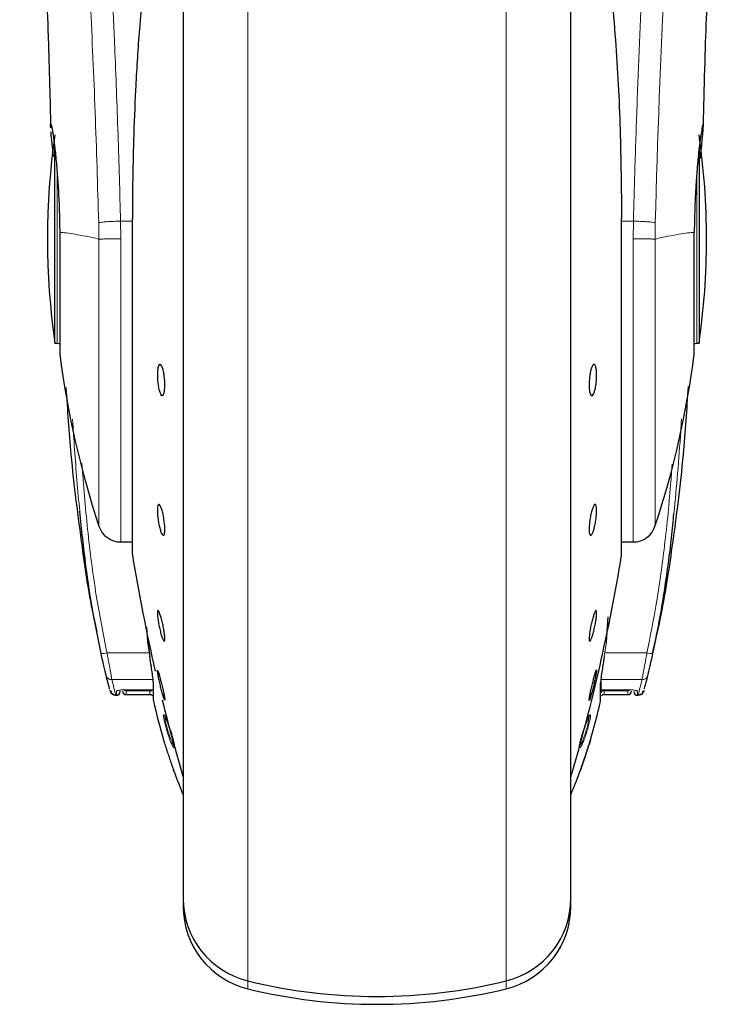
# Model space of a CAD drawing. Units: millimetres. Extents: x 0 to 210, y 0 to 297.
# Drawn here: x 74 to 77, y 206 to 210 of the extents above; entities that cross this region are included whole.
import ezdxf

# ---------------------------------------------------------------- set-up
doc = ezdxf.new("R2010")
doc.units = ezdxf.units.MM

msp = doc.modelspace()

# ---------------------------------------------------------------- linework, layer by layer
at = {"color": 7, "linetype": 'Continuous', "lineweight": 25}
for p, q in [((74.36574, 211.28783), (74.36574, 206.27057)), ((75.96574, 208.97057), (75.96574, 211.28783)), ((73.83672, 208.54057), (73.83672, 209.34879)), ((76.49477, 209.34651), (76.49477, 208.54057)), ((74.15605, 209.05474), (74.15605, 207.67057)), ((76.17511, 209.055), (76.17543, 209.05474)), ((76.17543, 207.67057), (76.17543, 209.05474)), ((75.96574, 206.27057), (75.96574, 208.97057)), ((73.83672, 208.54057), (73.84574, 208.54057)), ((76.48574, 208.54057), (76.49477, 208.54057)), ((74.10857, 207.72057), (74.15605, 207.72057)), ((76.17543, 207.72057), (76.23043, 207.72057)), ((76.11282, 207.30888), (76.11993, 207.41161)), ((74.21453, 207.36865), (74.21867, 207.30888)), ((74.22, 207.31003), (74.22872, 207.24853)), ((74.10574, 207.10307), (74.10574, 207.10711)), ((74.13074, 207.11092), (74.24074, 207.11092)), ((74.24275, 207.13888), (74.24275, 207.08924)), ((76.08874, 207.08867), (76.08874, 207.13888)), ((76.09074, 207.11092), (76.20074, 207.11092)), ((74.0883, 207.08807), (74.09074, 207.08807)), ((74.13058, 207.09076), (74.22821, 207.09076)), ((74.24275, 207.08924), (74.24275, 207.0862)), ((74.24275, 207.0862), (74.24275, 207.06972)), ((74.29021, 207.06839), (74.28983, 207.06797)), ((76.08874, 207.06972), (76.08874, 207.08867)), ((76.10328, 207.09076), (76.20091, 207.09076)), ((76.24074, 207.08807), (76.24319, 207.08807)), ((74.28576, 206.90114), (74.28529, 206.90265)), ((74.36574, 206.23213), (74.36574, 206.21713)), ((75.96574, 206.21713), (75.96574, 206.23213))]:
    msp.add_line(p, q, dxfattribs=at)
at = {"color": 8, "linetype": 'Continuous', "lineweight": 18}
for p, q in [((74.63285, 210.88155), (74.63285, 205.90959)), ((75.69864, 205.90959), (75.69864, 210.88286)), ((73.84574, 208.54057), (73.84574, 209.25253)), ((76.48574, 209.24912), (76.48574, 208.54057)), ((74.01724, 209.03843), (74.01847, 208.97057)), ((74.10857, 208.97195), (74.10744, 209.04458)), ((74.15605, 209.04458), (74.10744, 209.04458)), ((74.15638, 209.055), (74.15605, 209.05474)), ((74.15638, 209.055), (74.15638, 207.66653)), ((76.17511, 207.66653), (76.17511, 209.055)), ((76.22405, 209.04458), (76.17543, 209.04458)), ((76.22405, 209.04458), (76.2229, 208.97132)), ((76.31302, 208.97057), (76.31425, 209.03843)), ((74.01844, 208.97057), (74.01844, 207.78555)), ((74.10857, 208.97195), (74.10857, 207.72057)), ((74.22811, 207.24779), (74.21867, 207.30888)), ((76.11282, 207.30888), (76.10338, 207.24779)), ((74.22664, 207.2632), (74.05158, 207.2632)), ((76.27991, 207.2632), (76.10576, 207.2632)), ((74.07208, 207.15254), (74.24074, 207.15254)), ((76.25941, 207.15254), (76.09074, 207.15254)), ((76.09074, 207.15254), (76.09074, 207.1111)), ((74.13074, 207.1111), (74.24074, 207.1111)), ((74.13074, 207.11092), (74.13074, 207.1111)), ((74.13074, 207.1066), (74.22821, 207.10706)), ((74.13074, 207.1066), (74.13074, 207.09076)), ((74.22821, 207.09076), (74.22821, 207.10706)), ((74.24333, 207.06434), (74.24333, 207.1337)), ((76.08816, 207.1337), (76.08816, 207.06434)), ((76.09074, 207.1111), (76.20074, 207.1111)), ((76.10328, 207.10706), (76.20074, 207.1066)), ((76.10328, 207.10706), (76.10328, 207.09076)), ((76.20074, 207.11092), (76.20074, 207.1111)), ((76.20074, 207.09076), (76.20074, 207.1066)), ((74.09074, 207.08807), (74.09074, 207.10517)), ((76.24074, 207.10517), (76.24074, 207.08807)), ((74.63285, 205.90959), (74.63285, 205.87709)), ((75.69864, 205.87709), (75.69864, 205.90959))]:
    msp.add_line(p, q, dxfattribs=at)
at = {"color": 7, "linetype": 'Continuous', "lineweight": 25, "flags": 128}
for points in [[(73.84574, 208.54057), (73.85257, 208.5399), (73.85663, 208.53884)], [(76.47493, 208.53886), (76.47892, 208.5399), (76.48574, 208.54057)], [(74.25999, 207.19214), (74.26018, 207.19236), (74.26269, 207.18631), (74.26657, 207.17388), (74.27136, 207.1565), (74.27654, 207.13612), (74.28152, 207.11504), (74.28574, 207.09564), (74.28872, 207.08009), (74.29012, 207.07015), (74.29021, 207.06839), (74.29021, 207.06839)]]:
    msp.add_lwpolyline(points, dxfattribs=at)
at = {"color": 8, "linetype": 'Continuous', "lineweight": 18, "flags": 128}
for points in [[(74.24275, 207.13888), (74.2428, 207.13733), (74.24333, 207.1337)], [(76.08874, 207.13888), (76.08869, 207.13733), (76.08816, 207.1337)]]:
    msp.add_lwpolyline(points, dxfattribs=at)
at = {"color": 8, "linetype": 'Continuous', "lineweight": 18}
for centre, radius, start, end in [((114.40966, 208.08542), 38.10733, 172.36342, 178.566974), ((74.02873, 207.33976), 0.07989, 268.86442, 286.61489), ((76.30275, 207.33976), 0.07989, 253.38511, 271.13559), ((74.07131, 207.17681), 0.02428, 194.48645, 271.82735), ((76.26018, 207.17681), 0.02428, 268.17265, 345.51355), ((74.13073, 207.12165), 0.01505, 218.82167, 270.06415), ((74.22821, 207.09197), 0.01509, 55.82922, 90.02195), ((76.24073, 207.12025), 0.01508, 230.85865, 270.03719)]:
    msp.add_arc(centre, radius, start, end, dxfattribs=at)
at = {"color": 7, "linetype": 'Continuous', "lineweight": 25}
for centre, radius, start, end in [((76.80574, 208.97057), 3, 171.75922, 188.24078), ((73.52574, 208.97057), 3, 0, 8.24078), ((73.52574, 208.97057), 3, 351.75922, 0), ((77.57628, 208.97057), 3.75, 187.27775, 198.4215), ((72.75521, 208.97057), 3.75, 341.63457, 352.72251), ((74.10857, 207.81557), 0.095, 198.42071, 269.99996), ((76.22292, 207.81557), 0.095, 269.60274, 343.86074), ((74.18105, 207.67057), 0.025, 180, 189.29848), ((81.55783, 208.87837), 7.5, 189.29848, 193.023306), ((68.77366, 208.87837), 7.5, 343.525319, 350.70152), ((76.15043, 207.67057), 0.025, 350.70152, 0), ((74.09074, 207.10307), 0.015, 270, 0), ((74.13074, 207.10576), 0.015, 180, 270.01874), ((74.22821, 207.07576), 0.015, 44.01807, 90.00003), ((74.26775, 207.06972), 0.025, 180, 192.41192), ((81.55783, 208.87837), 7.5, 193.961907, 196.449354), ((76.06374, 207.06972), 0.025, 347.58808, 0), ((76.10328, 207.07576), 0.015, 89.99997, 135.38464), ((76.20074, 207.10576), 0.015, 270.01874, 0), ((76.24074, 207.10307), 0.015, 180, 270), ((76.44074, 207.54795), 2.25, 192.41192, 196.61051), ((73.89074, 207.54795), 2.25, 343.38878, 347.58808), ((76.44074, 207.54795), 2.25, 200.25568, 202.74685), ((73.89074, 207.54795), 2.25, 337.25315, 339.74702), ((74.71574, 206.24963), 0.35, 180, 256.29977), ((74.71574, 206.21713), 0.35, 180, 256.29977), ((75.61574, 206.24963), 0.35, 283.70023, 0), ((75.61574, 206.21713), 0.35, 283.70023, 0), ((75.16574, 208.09557), 2.25, 256.29977, 283.70023), ((75.16574, 208.06307), 2.25, 256.29977, 283.70023)]:
    msp.add_arc(centre, radius, start, end, dxfattribs=at)
at = {"color": 8, "linetype": 'Continuous', "lineweight": 18}
for points, knots in [([(73.78614, 213.23854), (73.78914, 213.21566), (73.79519, 213.16946), (73.80555, 213.08855), (73.81711, 212.99679), (73.83003, 212.89165), (73.84293, 212.78351), (73.85565, 212.67427), (73.86805, 212.56525), (73.8803, 212.45449), (73.89256, 212.34072), (73.90501, 212.22205), (73.92148, 212.05988), (73.9408, 211.85982), (73.96215, 211.62651), (73.98144, 211.3992), (73.99896, 211.17894), (74.01448, 210.97), (74.0298, 210.74901), (74.0448, 210.51335), (74.05934, 210.26049), (74.07217, 210.01132), (74.08243, 209.7858), (74.09058, 209.58343), (74.09704, 209.40297), (74.10274, 209.22352), (74.10588, 209.10401), (74.10744, 209.04458)], [0, 0, 0, 0, 0.0364666, 0.0736016, 0.1118827, 0.1521462, 0.1941942, 0.2256857, 0.2594101, 0.2953675, 0.3229388, 0.3547806, 0.3908925, 0.4480077, 0.5009436, 0.552083, 0.5978798, 0.6407229, 0.6806123, 0.7303583, 0.7785139, 0.8250802, 0.8700581, 0.9030711, 0.9357321, 0.9680415, 1, 1, 1, 1]), ([(76.22405, 209.04458), (76.22518, 209.08821), (76.22745, 209.17583), (76.23139, 209.3074), (76.23575, 209.43963), (76.24056, 209.57237), (76.2458, 209.70552), (76.2533, 209.88143), (76.26379, 210.10198), (76.2781, 210.36756), (76.29439, 210.63782), (76.31101, 210.88636), (76.32781, 211.11682), (76.34466, 211.33292), (76.36294, 211.55226), (76.38487, 211.79834), (76.40675, 212.02802), (76.42838, 212.24091), (76.44593, 212.40668), (76.46287, 212.56038), (76.47868, 212.69922), (76.49957, 212.87677), (76.52313, 213.06841), (76.53815, 213.18344), (76.54538, 213.23877)], [0, 0, 0, 0, 0.0234571, 0.0471077, 0.070952, 0.0949904, 0.1192229, 0.1436499, 0.1916159, 0.2415874, 0.2935655, 0.3475514, 0.3889285, 0.4341908, 0.4833381, 0.5318075, 0.6013897, 0.6485773, 0.6955309, 0.7367429, 0.7822345, 0.8247327, 0.915715, 1, 1, 1, 1]), ([(73.69124, 213.14871), (73.6984, 213.0957), (73.71273, 212.98967), (73.73976, 212.7781), (73.76968, 212.53059), (73.80195, 212.24571), (73.8354, 211.92723), (73.86896, 211.57795), (73.90153, 211.20124), (73.93212, 210.80065), (73.95983, 210.38003), (73.98374, 209.94331), (74.00365, 209.49499), (74.01271, 209.19062), (74.01724, 209.03843)], [0, 0, 0, 0, 0.0833085, 0.1666371, 0.2499735, 0.3333146, 0.4166536, 0.4999881, 0.5833195, 0.6666497, 0.74998, 0.833314, 0.9166531, 1, 1, 1, 1]), ([(74.01724, 209.03843), (74.02091, 209.03903), (74.02853, 209.04028), (74.0499, 209.04208), (74.07705, 209.04364), (74.09739, 209.04427), (74.10744, 209.04458)], [0, 0, 0, 0, 0.2346669, 0.4873839, 0.7468827, 1, 1, 1, 1]), ([(76.31425, 209.03843), (76.3104, 209.03905), (76.30252, 209.04034), (76.28056, 209.04215), (76.25355, 209.04368), (76.23372, 209.04429), (76.22405, 209.04458)], [0, 0, 0, 0, 0.2437718, 0.5, 0.7562282, 1, 1, 1, 1]), ([(74.01844, 208.97057), (74.00002, 208.97454), (73.9632, 208.98247), (73.91892, 208.99059), (73.88208, 208.99659), (73.86501, 208.99762), (73.85648, 208.99814)], [0, 0, 0, 0, 0.2502326, 0.5002802, 0.7502153, 1, 1, 1, 1]), ([(76.475, 208.99814), (76.46648, 208.99762), (76.44942, 208.99658), (76.41259, 208.99058), (76.36832, 208.98247), (76.33148, 208.97454), (76.31306, 208.97057)], [0, 0, 0, 0, 0.2496838, 0.499542, 0.7496031, 1, 1, 1, 1]), ([(74.10857, 208.97195), (74.09753, 208.97174), (74.0762, 208.97133), (74.04909, 208.9709), (74.02903, 208.97063), (74.02187, 208.97059), (74.01844, 208.97057)], [0, 0, 0, 0, 0.2786743, 0.5382529, 0.778704, 1, 1, 1, 1]), ([(76.31306, 208.97057), (76.30937, 208.97061), (76.30152, 208.97069), (76.28164, 208.97086), (76.25523, 208.97108), (76.23537, 208.97123), (76.2229, 208.97132)], [0, 0, 0, 0, 0.235037, 0.5002163, 0.6860665, 1, 1, 1, 1]), ([(76.22291, 207.72462), (76.22291, 207.72338), (76.22291, 207.71682), (76.22291, 207.7499), (76.22291, 207.82472), (76.22291, 207.94493), (76.22291, 208.1014), (76.22291, 208.28971), (76.2229, 208.50269), (76.2229, 208.73269), (76.2229, 208.89178), (76.2229, 208.97132)], [0, 0, 0, 0, 0.0280887, 0.14957761, 0.27106652, 0.39255544, 0.51404435, 0.63553326, 0.75702217, 0.87851109, 1, 1, 1, 1]), ([(76.31305, 207.78938), (76.31305, 207.78822), (76.31305, 207.78198), (76.31305, 207.81327), (76.31305, 207.88412), (76.31305, 207.99797), (76.31305, 208.1462), (76.31305, 208.32463), (76.31305, 208.52644), (76.31306, 208.7444), (76.31306, 208.89518), (76.31306, 208.97057)], [0, 0, 0, 0, 0.0280088, 0.149508, 0.2710072, 0.3925062, 0.5140052, 0.635504, 0.7570028, 0.8785014, 1, 1, 1, 1]), ([(73.93896, 207.84803), (73.93122, 207.93278), (73.91971, 208.05898), (73.91209, 208.18548), (73.90958, 208.22703)], [0, 0, 0, 0, 0.67148979, 1, 1, 1, 1]), ([(76.39102, 207.83759), (76.3964, 207.8929), (76.40739, 208.00599), (76.41669, 208.13655), (76.4212, 208.21171), (76.42223, 208.22894)], [0, 0, 0, 0, 0.4246399, 0.868141, 1, 1, 1, 1]), ([(74.05158, 207.2632), (74.03605, 207.34194), (74.00271, 207.51101), (73.9696, 207.77263), (73.95481, 207.95528), (73.94744, 208.0462)], [0, 0, 0, 0, 0.3045154, 0.6538127, 1, 1, 1, 1]), ([(76.38379, 208.04139), (76.38181, 208.01316), (76.37355, 207.8953), (76.35308, 207.70274), (76.32168, 207.47116), (76.29336, 207.33019), (76.27991, 207.2632)], [0, 0, 0, 0, 0.1080532, 0.4511514, 0.7391791, 1, 1, 1, 1]), ([(74.07208, 207.15254), (74.07125, 207.15671), (74.06951, 207.16548), (74.06453, 207.19153), (74.05961, 207.21815), (74.05522, 207.24239), (74.05298, 207.25516), (74.05158, 207.2632)], [0, 0, 0, 0, 0.23563, 0.4948945, 0.7464551, 0.8402289, 1, 1, 1, 1]), ([(76.27991, 207.2632), (76.2785, 207.25516), (76.27627, 207.24239), (76.27188, 207.21815), (76.26695, 207.19153), (76.26198, 207.16548), (76.26024, 207.15671), (76.25941, 207.15254)], [0, 0, 0, 0, 0.1597811, 0.2535449, 0.5051055, 0.7643759, 1, 1, 1, 1]), ([(74.0883, 207.08807), (74.08757, 207.09079), (74.08613, 207.09623), (74.07677, 207.13373), (74.07208, 207.15254)], [0, 0, 0, 0, 0.4984165, 1, 1, 1, 1]), ([(76.25941, 207.15254), (76.25471, 207.13373), (76.24536, 207.09623), (76.24391, 207.09079), (76.24319, 207.08807)], [0, 0, 0, 0, 0.5015835, 1, 1, 1, 1]), ([(74.09074, 207.10517), (74.09135, 207.10591), (74.09257, 207.10738), (74.10188, 207.10938), (74.11511, 207.11082), (74.12555, 207.11101), (74.13074, 207.1111)], [0, 0, 0, 0, 0.2531102, 0.5048985, 0.7538273, 1, 1, 1, 1]), ([(76.20074, 207.1111), (76.20595, 207.11101), (76.21641, 207.11082), (76.22964, 207.10937), (76.23893, 207.10738), (76.24014, 207.1059), (76.24074, 207.10517)], [0, 0, 0, 0, 0.2466604, 0.4959038, 0.7476984, 1, 1, 1, 1]), ([(76.20074, 207.1066), (76.20273, 207.1068), (76.2066, 207.10719), (76.20961, 207.1096), (76.21108, 207.11078)], [0, 0, 0, 0, 0.51432234, 1, 1, 1, 1]), ([(74.29103, 206.96892), (74.2895, 206.97543), (74.28671, 206.9873), (74.28458, 207.00076), (74.28437, 207.00801), (74.2858, 207.00787), (74.28635, 207.00781)], [0, 0, 0, 0, 0.2738585, 0.4997013, 0.8057461, 1, 1, 1, 1]), ([(74.29628, 206.96585), (74.2954, 206.96954), (74.29363, 206.97691), (74.29188, 206.98597), (74.29087, 206.99298), (74.29059, 206.99786), (74.29108, 206.999), (74.29133, 206.99957)], [0, 0, 0, 0, 0.2024185, 0.4035129, 0.6028571, 0.8001511, 1, 1, 1, 1]), ([(76.04035, 206.99827), (76.04053, 206.9976), (76.04096, 206.99594), (76.04001, 206.98812), (76.03755, 206.97511), (76.03285, 206.95636), (76.02747, 206.9379), (76.02236, 206.92265), (76.01823, 206.91114), (76.01416, 206.9009), (76.01184, 206.89586), (76.01088, 206.89377)], [0, 0, 0, 0, 0.0822352, 0.2061295, 0.3298903, 0.4860531, 0.6556858, 0.7254487, 0.8274251, 0.9282271, 1, 1, 1, 1]), ([(76.04396, 207.00671), (76.04486, 207.00747), (76.04674, 207.00907), (76.04715, 207.00305), (76.04529, 206.98977), (76.04079, 206.9695), (76.03426, 206.9456), (76.02679, 206.92205), (76.01905, 206.9007), (76.01453, 206.89051), (76.0123, 206.88548)], [0, 0, 0, 0, 0.1103835, 0.2303007, 0.3598289, 0.4990783, 0.6291592, 0.7560692, 0.8796784, 1, 1, 1, 1]), ([(76.04396, 207.00671), (76.04337, 207.0051), (76.04219, 207.00187), (76.03955, 206.99969), (76.03823, 206.9986)], [0, 0, 0, 0, 0.5000628, 1, 1, 1, 1]), ([(74.32987, 206.87619), (74.32971, 206.87403), (74.32938, 206.8696), (74.32565, 206.87328), (74.32088, 206.8817), (74.31571, 206.89297), (74.30956, 206.90848), (74.303, 206.92726), (74.29637, 206.94852), (74.29284, 206.962), (74.29103, 206.96892)], [0, 0, 0, 0, 0.14534345, 0.29836977, 0.39540536, 0.5058915, 0.61869493, 0.73869119, 0.86581625, 1, 1, 1, 1]), ([(74.29628, 206.96585), (74.29504, 206.96617), (74.29255, 206.96683), (74.29154, 206.96822), (74.29103, 206.96892)], [0, 0, 0, 0, 0.4998763, 1, 1, 1, 1]), ([(74.32845, 206.88227), (74.32791, 206.88233), (74.32663, 206.88249), (74.32262, 206.88932), (74.31846, 206.89836), (74.31461, 206.90771), (74.31067, 206.91814), (74.30549, 206.93329), (74.30026, 206.95059), (74.29757, 206.96089), (74.29628, 206.96585)], [0, 0, 0, 0, 0.1149446, 0.2680268, 0.4198414, 0.4740268, 0.5712031, 0.7219098, 0.8663284, 1, 1, 1, 1]), ([(74.32987, 206.87619), (74.32941, 206.87779), (74.32849, 206.88099), (74.32938, 206.88421), (74.32983, 206.88582)], [0, 0, 0, 0, 0.5000006, 1, 1, 1, 1]), ([(76.01088, 206.89377), (76.00949, 206.89097), (76.00695, 206.88584), (76.00413, 206.88212), (76.00247, 206.88099), (76.00216, 206.88238), (76.00207, 206.88279)], [0, 0, 0, 0, 0.3139145, 0.5738406, 0.8749016, 1, 1, 1, 1]), ([(76.0123, 206.88548), (76.01075, 206.88236), (76.00766, 206.87612), (76.00442, 206.8719), (76.00249, 206.87067), (76.00219, 206.87228), (76.0021, 206.87274)], [0, 0, 0, 0, 0.2991663, 0.5997933, 0.8843831, 1, 1, 1, 1]), ([(76.01088, 206.89377), (76.01154, 206.89237), (76.01286, 206.88956), (76.01248, 206.88684), (76.0123, 206.88548)], [0, 0, 0, 0, 0.4998441, 1, 1, 1, 1])]:
    msp.add_open_spline(points, degree=3, knots=knots, dxfattribs=at)
at = {"color": 7, "linetype": 'Continuous', "lineweight": 25}
for points, knots in [([(74.36574, 211.28783), (74.36574, 211.27477), (74.36574, 211.2153), (74.36574, 211.08517), (74.36574, 210.89826), (74.36574, 210.68917), (74.36574, 210.46371), (74.36574, 210.22435), (74.36574, 209.95054), (74.36574, 209.64255), (74.36574, 209.30581), (74.36574, 208.97056), (74.36574, 208.63532), (74.36574, 208.29858), (74.36574, 207.99059), (74.36574, 207.71678), (74.36574, 207.47744), (74.36574, 207.25189), (74.36574, 207.04318), (74.36574, 206.85482), (74.36574, 206.69028), (74.36574, 206.55044), (74.36574, 206.42567), (74.36574, 206.32678), (74.36574, 206.26146), (74.36574, 206.25353), (74.36574, 206.24963)], [0, 0, 0, 0, 0.0112087, 0.0510294, 0.0908463, 0.1306671, 0.170484, 0.2094751, 0.2484625, 0.298337, 0.3468477, 0.3938976, 0.4409508, 0.4894615, 0.5393327, 0.5783238, 0.6173111, 0.6571319, 0.6969488, 0.7367695, 0.7765865, 0.8155775, 0.8545649, 0.9044394, 0.9529493, 1, 1, 1, 1]), ([(75.96574, 206.24963), (75.96574, 206.25353), (75.96574, 206.26146), (75.96574, 206.32678), (75.96574, 206.42567), (75.96574, 206.55044), (75.96574, 206.69028), (75.96574, 206.85482), (75.96574, 207.04318), (75.96574, 207.25189), (75.96574, 207.47744), (75.96574, 207.71678), (75.96574, 207.99059), (75.96574, 208.29858), (75.96574, 208.63532), (75.96574, 208.97056), (75.96574, 209.30581), (75.96574, 209.64255), (75.96574, 209.95054), (75.96574, 210.22435), (75.96574, 210.46371), (75.96574, 210.68917), (75.96574, 210.89826), (75.96574, 211.08517), (75.96574, 211.2153), (75.96574, 211.27477), (75.96574, 211.28783)], [0, 0, 0, 0, 0.0470507, 0.0955606, 0.1454351, 0.1844225, 0.2234135, 0.2632305, 0.3030512, 0.3428681, 0.3826889, 0.4216762, 0.4606673, 0.5105385, 0.5590492, 0.6061024, 0.6531523, 0.701663, 0.7515375, 0.7905249, 0.829516, 0.8693329, 0.9091537, 0.9489706, 0.9887913, 1, 1, 1, 1]), ([(73.77025, 210.6277), (73.77018, 210.62846), (73.76992, 210.63114), (73.77139, 210.60978), (73.77331, 210.57937), (73.77636, 210.52957), (73.78041, 210.45922), (73.78567, 210.36121), (73.79216, 210.22914), (73.79961, 210.05947), (73.80754, 209.84781), (73.81436, 209.6344), (73.81749, 209.48765), (73.81872, 209.42987)], [0, 0, 0, 0, 0.0210027, 0.0737663, 0.1238819, 0.1724635, 0.2346752, 0.3180061, 0.4236408, 0.5524987, 0.7056539, 0.8841156, 1, 1, 1, 1]), ([(76.51279, 209.4331), (76.5134, 209.46355), (76.51564, 209.57388), (76.52082, 209.74776), (76.52811, 209.96133), (76.53576, 210.14851), (76.54305, 210.30474), (76.54986, 210.43711), (76.55498, 210.52732), (76.5588, 210.58919), (76.56023, 210.6115), (76.561, 210.62307), (76.56097, 210.62291), (76.56096, 210.62288)], [0, 0, 0, 0, 0.0621754, 0.2253004, 0.3675264, 0.5254353, 0.6486623, 0.7404543, 0.8609831, 0.9170328, 0.9686032, 0.9931261, 1, 1, 1, 1]), ([(76.11574, 210.16884), (76.12797, 210.044), (76.15202, 209.79848), (76.17134, 209.42518), (76.17386, 209.17733), (76.17511, 209.055)], [0, 0, 0, 0, 0.3438082, 0.6761491, 1, 1, 1, 1]), ([(74.20735, 210.08943), (74.19906, 210.00056), (74.18357, 209.8344), (74.16925, 209.59612), (74.16094, 209.38789), (74.15699, 209.21064), (74.15657, 209.10286), (74.15638, 209.055)], [0, 0, 0, 0, 0.2632604, 0.4922365, 0.6924172, 0.8634341, 1, 1, 1, 1]), ([(73.81925, 209.42988), (73.81911, 209.43191), (73.81824, 209.44423), (73.81899, 209.44496), (73.81961, 209.44557)], [0, 0, 0, 0, 0.1643151, 1, 1, 1, 1]), ([(73.81961, 209.44557), (73.82009, 209.44495), (73.82108, 209.44366), (73.82366, 209.43274), (73.82624, 209.41848), (73.82837, 209.40506), (73.82976, 209.39586), (73.83129, 209.38508), (73.83258, 209.3754), (73.83409, 209.3638), (73.83622, 209.34645), (73.84042, 209.3085), (73.84583, 209.25002), (73.85119, 209.17086), (73.85504, 209.08703), (73.85601, 209.02719), (73.85648, 208.99814)], [0, 0, 0, 0, 0.0768827, 0.1590826, 0.2466116, 0.2748069, 0.3049997, 0.3371902, 0.3713783, 0.3842869, 0.4268995, 0.4973944, 0.6307848, 0.7493587, 0.8783417, 1, 1, 1, 1]), ([(76.51188, 209.44557), (76.51107, 209.4441), (76.50937, 209.44099), (76.50557, 209.42075), (76.50229, 209.39972), (76.50025, 209.38554), (76.49874, 209.37409), (76.49756, 209.36501), (76.4955, 209.34853), (76.49227, 209.31978), (76.48842, 209.27968), (76.48528, 209.24174), (76.48269, 209.20586), (76.4801, 209.164), (76.47775, 209.11452), (76.47581, 209.05629), (76.47527, 209.01726), (76.475, 208.99814)], [0, 0, 0, 0, 0.1184584, 0.2491775, 0.2921761, 0.3397571, 0.3777156, 0.3848364, 0.4093733, 0.4995667, 0.573648, 0.6401101, 0.698952, 0.7501735, 0.8366726, 0.9199429, 1, 1, 1, 1]), ([(76.50031, 209.30288), (76.50037, 209.30344), (76.50206, 209.31973), (76.50494, 209.34744), (76.50838, 209.38143), (76.51072, 209.40631), (76.51209, 209.42412), (76.513, 209.44098), (76.51233, 209.44373), (76.51188, 209.44557)], [0, 0, 0, 0, 0.0061246, 0.1776105, 0.3379829, 0.4872665, 0.6150144, 0.7430933, 1, 1, 1, 1]), ([(73.83037, 209.31072), (73.82842, 209.32959), (73.82452, 209.3674), (73.82117, 209.4004), (73.82053, 209.41054), (73.82041, 209.41242)], [0, 0, 0, 0, 0.4481826, 0.8976352, 1, 1, 1, 1]), ([(74.29021, 208.36963), (74.29004, 208.36292), (74.2897, 208.3495), (74.28703, 208.33442), (74.2831, 208.32534), (74.2782, 208.32349), (74.27292, 208.32902), (74.26785, 208.34132), (74.26356, 208.359), (74.26053, 208.38005), (74.25943, 208.39713), (74.25922, 208.41333), (74.2599, 208.42853), (74.26246, 208.44373), (74.26641, 208.45278), (74.27129, 208.45463), (74.27657, 208.4491), (74.28165, 208.43681), (74.28595, 208.41912), (74.28897, 208.39808), (74.29012, 208.38096), (74.29019, 208.37182), (74.29021, 208.36963)], [0, 0, 0, 0, 0.0536977, 0.1073957, 0.1610925, 0.2147774, 0.2684508, 0.3221178, 0.3757867, 0.4294654, 0.4831577, 0.5, 0.5536982, 0.6073965, 0.6610935, 0.7147771, 0.7684489, 0.8221155, 0.8757857, 0.9294661, 0.9831588, 1, 1, 1, 1]), ([(76.07217, 208.40849), (76.072, 208.40135), (76.07166, 208.38707), (76.069, 208.36528), (76.06509, 208.34634), (76.06019, 208.33217), (76.05492, 208.32443), (76.04984, 208.32397), (76.04554, 208.33085), (76.0425, 208.34427), (76.0414, 208.35857), (76.04119, 208.37424), (76.04187, 208.39117), (76.04444, 208.41281), (76.04839, 208.43179), (76.05329, 208.44595), (76.05856, 208.45369), (76.06363, 208.45415), (76.06793, 208.44727), (76.07094, 208.43383), (76.07208, 208.41959), (76.07216, 208.41063), (76.07217, 208.40849)], [0, 0, 0, 0, 0.0536982, 0.1073965, 0.1610935, 0.2147771, 0.2684488, 0.3221155, 0.3757857, 0.4294661, 0.4831588, 0.5, 0.5536977, 0.6073957, 0.6610925, 0.7147774, 0.7684508, 0.8221178, 0.8757867, 0.9294654, 0.9831577, 1, 1, 1, 1]), ([(73.88219, 208.35784), (73.88823, 208.26564), (73.90262, 208.04573), (73.94402, 207.72729), (73.9792, 207.48277), (74.00568, 207.36694), (74.0097, 207.34934)], [0, 0, 0, 0, 0.2723984, 0.6496781, 0.9467567, 1, 1, 1, 1]), ([(76.44966, 208.36281), (76.4435, 208.26895), (76.42894, 208.0474), (76.38801, 207.72719), (76.34681, 207.45313), (76.31295, 207.30805), (76.302, 207.26111)], [0, 0, 0, 0, 0.2535196, 0.5984543, 0.8700636, 1, 1, 1, 1]), ([(74.02715, 207.25988), (74.01586, 207.31538), (73.99139, 207.43567), (73.96209, 207.63194), (73.947, 207.77285), (73.93896, 207.84803)], [0, 0, 0, 0, 0.2854602, 0.6187776, 1, 1, 1, 1]), ([(74.29021, 207.77331), (74.29004, 207.768), (74.2897, 207.75738), (74.28703, 207.74878), (74.2831, 207.74699), (74.2782, 207.75263), (74.27292, 207.76493), (74.26785, 207.78255), (74.26356, 207.80348), (74.26053, 207.82537), (74.25943, 207.84113), (74.25922, 207.85486), (74.2599, 207.86646), (74.26246, 207.8753), (74.26641, 207.87702), (74.27129, 207.8714), (74.27657, 207.85909), (74.28165, 207.84148), (74.28595, 207.82054), (74.28897, 207.79868), (74.29012, 207.78283), (74.29019, 207.77515), (74.29021, 207.77331)], [0, 0, 0, 0, 0.0536977, 0.1073957, 0.1610925, 0.2147774, 0.2684508, 0.3221178, 0.3757867, 0.4294654, 0.4831577, 0.5, 0.5536982, 0.6073965, 0.6610935, 0.7147771, 0.7684489, 0.8221155, 0.8757857, 0.9294661, 0.9831588, 1, 1, 1, 1]), ([(76.04128, 207.77331), (76.04145, 207.77948), (76.04179, 207.79181), (76.04446, 207.81375), (76.04839, 207.83519), (76.05329, 207.8541), (76.05856, 207.86823), (76.06363, 207.87604), (76.06792, 207.87662), (76.07095, 207.86994), (76.07205, 207.85971), (76.07226, 207.84703), (76.07158, 207.83201), (76.06902, 207.81033), (76.06508, 207.78882), (76.06019, 207.76993), (76.05491, 207.75579), (76.04984, 207.74799), (76.04554, 207.74739), (76.04251, 207.75411), (76.04137, 207.76425), (76.0413, 207.77156), (76.04128, 207.77331)], [0, 0, 0, 0, 0.0536977, 0.1073957, 0.1610925, 0.2147774, 0.2684508, 0.3221178, 0.3757867, 0.4294654, 0.4831577, 0.5, 0.5536982, 0.6073965, 0.6610935, 0.7147771, 0.7684489, 0.8221155, 0.8757857, 0.9294661, 0.9831588, 1, 1, 1, 1]), ([(76.30434, 207.25988), (76.3147, 207.31037), (76.33666, 207.41734), (76.36367, 207.59415), (76.38183, 207.73633), (76.38957, 207.82164), (76.39102, 207.83759)], [0, 0, 0, 0, 0.2644696, 0.5603292, 0.9178169, 1, 1, 1, 1]), ([(74.29021, 207.32139), (74.29004, 207.31812), (74.2897, 207.31159), (74.28703, 207.31051), (74.2831, 207.31623), (74.2782, 207.32867), (74.27292, 207.34627), (74.26785, 207.36707), (74.26356, 207.38874), (74.26053, 207.40881), (74.25943, 207.42136), (74.25922, 207.43096), (74.2599, 207.43756), (74.26246, 207.43897), (74.26641, 207.43315), (74.27129, 207.42074), (74.27657, 207.40314), (74.28165, 207.38234), (74.28595, 207.36066), (74.28897, 207.34063), (74.29012, 207.32796), (74.29019, 207.32266), (74.29021, 207.32139)], [0, 0, 0, 0, 0.0536977, 0.1073957, 0.1610925, 0.2147774, 0.2684508, 0.3221178, 0.3757867, 0.4294654, 0.4831577, 0.5, 0.5536982, 0.6073965, 0.6610935, 0.7147771, 0.7684489, 0.8221155, 0.8757857, 0.9294661, 0.9831588, 1, 1, 1, 1]), ([(76.07217, 207.42802), (76.072, 207.42357), (76.07166, 207.41467), (76.069, 207.39521), (76.06509, 207.37386), (76.06019, 207.3525), (76.05492, 207.33367), (76.04984, 207.31946), (76.04554, 207.31149), (76.0425, 207.31062), (76.0414, 207.31556), (76.04119, 207.32371), (76.04187, 207.33502), (76.04444, 207.35413), (76.04839, 207.37556), (76.05329, 207.3969), (76.05856, 207.41574), (76.06363, 207.42994), (76.06793, 207.43793), (76.07094, 207.43875), (76.07208, 207.43395), (76.07216, 207.42916), (76.07217, 207.42802)], [0, 0, 0, 0, 0.0536982, 0.1073965, 0.1610935, 0.2147771, 0.2684488, 0.3221155, 0.3757857, 0.4294661, 0.4831588, 0.5, 0.5536977, 0.6073957, 0.6610925, 0.7147774, 0.7684508, 0.8221178, 0.8757867, 0.9294654, 0.9831577, 1, 1, 1, 1]), ([(74.0478, 207.17073), (74.0469, 207.17437), (74.04511, 207.18164), (74.03999, 207.20304), (74.03383, 207.22957), (74.02938, 207.24977), (74.02715, 207.25988)], [0, 0, 0, 0, 0.24900056, 0.49872262, 0.74914065, 1, 1, 1, 1]), ([(74.24333, 207.1337), (74.24313, 207.13838), (74.24271, 207.14803), (74.23941, 207.17425), (74.2345, 207.20773), (74.23035, 207.23374), (74.22811, 207.24779)], [0, 0, 0, 0, 0.24669642, 0.50941038, 0.73499948, 1, 1, 1, 1]), ([(76.10338, 207.24779), (76.10115, 207.23377), (76.09701, 207.20783), (76.09209, 207.17434), (76.08878, 207.14807), (76.08836, 207.13839), (76.08816, 207.1337)], [0, 0, 0, 0, 0.2644008, 0.4893077, 0.7528089, 1, 1, 1, 1]), ([(76.28369, 207.17073), (76.28459, 207.17437), (76.28638, 207.18164), (76.2915, 207.20304), (76.29766, 207.22957), (76.30211, 207.24977), (76.30434, 207.25988)], [0, 0, 0, 0, 0.2490006, 0.4987226, 0.7491406, 1, 1, 1, 1]), ([(74.28934, 207.0674), (74.2886, 207.06895), (74.28712, 207.07206), (74.28308, 207.08512), (74.27821, 207.10272), (74.27292, 207.12352), (74.26785, 207.145), (74.26356, 207.16479), (74.26054, 207.18059), (74.25941, 207.18856), (74.25933, 207.19083), (74.25931, 207.19137)], [0, 0, 0, 0, 0.1203174, 0.2406323, 0.36092066, 0.48118301, 0.60143107, 0.72168347, 0.84195784, 0.96226252, 1, 1, 1, 1]), ([(76.07209, 207.19245), (76.07213, 207.19213), (76.07229, 207.19082), (76.07157, 207.18443), (76.06903, 207.17025), (76.06508, 207.15145), (76.06019, 207.13024), (76.05491, 207.10899), (76.04984, 207.09009), (76.04554, 207.07568), (76.0425, 207.06737), (76.0414, 207.06642), (76.04119, 207.06906), (76.04187, 207.07529), (76.04444, 207.08952), (76.04839, 207.1083), (76.05329, 207.12952), (76.05856, 207.15076), (76.06365, 207.16973), (76.06787, 207.18386), (76.07064, 207.19175), (76.07123, 207.19184), (76.07143, 207.19187)], [0, 0, 0, 0, 0.0172756, 0.0723551, 0.1274348, 0.182513, 0.2375776, 0.29263, 0.3476772, 0.402728, 0.4577892, 0.5128632, 0.5301376, 0.5852166, 0.6402959, 0.695374, 0.75044, 0.805494, 0.8605415, 0.915591, 0.9706506, 1, 1, 1, 1]), ([(74.06231, 207.11365), (74.06179, 207.11561), (74.06036, 207.121), (74.05268, 207.1514), (74.0478, 207.17073)], [0, 0, 0, 0, 0.36373901, 1, 1, 1, 1]), ([(76.26944, 207.11466), (76.26992, 207.11648), (76.27134, 207.12186), (76.27877, 207.15125), (76.28369, 207.17073)], [0, 0, 0, 0, 0.3373032, 1, 1, 1, 1]), ([(74.07098, 207.10196), (74.06917, 207.10252), (74.06557, 207.10364), (74.06423, 207.10714), (74.06356, 207.10888)], [0, 0, 0, 0, 0.501514, 1, 1, 1, 1]), ([(74.0641, 207.10677), (74.06501, 207.10426), (74.06688, 207.09909), (74.07272, 207.09297), (74.08012, 207.08884), (74.08562, 207.08832), (74.0883, 207.08807)], [0, 0, 0, 0, 0.2423501, 0.4989534, 0.7561251, 1, 1, 1, 1]), ([(76.26739, 207.10677), (76.26648, 207.10426), (76.2646, 207.09909), (76.25877, 207.09297), (76.25137, 207.08884), (76.24587, 207.08832), (76.24319, 207.08807)], [0, 0, 0, 0, 0.2423501, 0.4989534, 0.7561251, 1, 1, 1, 1]), ([(76.26773, 207.10812), (76.26708, 207.10636), (76.26576, 207.10282), (76.26231, 207.10226), (76.26058, 207.10197)], [0, 0, 0, 0, 0.4986105, 1, 1, 1, 1]), ([(74.06774, 207.09885), (74.06949, 207.09683), (74.07301, 207.09278), (74.07755, 207.093), (74.07983, 207.09311)], [0, 0, 0, 0, 0.4991428, 1, 1, 1, 1]), ([(74.07306, 207.09407), (74.07555, 207.09252), (74.0804, 207.08953), (74.08607, 207.08921), (74.08882, 207.08905)], [0, 0, 0, 0, 0.51449892, 1, 1, 1, 1]), ([(76.08845, 207.08995), (76.08863, 207.09084), (76.08882, 207.09177), (76.08789, 207.09501), (76.08785, 207.09512)], [0, 0, 0, 0, 0.9640766, 1, 1, 1, 1]), ([(76.24266, 207.08905), (76.24544, 207.08921), (76.25114, 207.08953), (76.25601, 207.09257), (76.25851, 207.09413)], [0, 0, 0, 0, 0.4855041, 1, 1, 1, 1]), ([(76.25171, 207.09313), (76.25398, 207.09302), (76.25853, 207.09282), (76.26204, 207.09688), (76.26379, 207.09891)], [0, 0, 0, 0, 0.5008614, 1, 1, 1, 1]), ([(74.28635, 207.00781), (74.28636, 207.00782), (74.28686, 207.00805), (74.2889, 207.00489), (74.29245, 206.99816), (74.29694, 206.98767), (74.30194, 206.97478), (74.30734, 206.95972), (74.313, 206.94292), (74.31916, 206.92326), (74.32451, 206.90426), (74.3287, 206.88664), (74.32945, 206.87994), (74.32987, 206.87619)], [0, 0, 0, 0, 0.0025784, 0.0920771, 0.1817091, 0.271476, 0.3576918, 0.4444415, 0.536945, 0.6333994, 0.7632228, 0.8676812, 1, 1, 1, 1]), ([(76.0021, 206.87274), (76.0019, 206.87322), (76.00137, 206.87445), (76.00186, 206.88011), (76.00339, 206.88883), (76.0059, 206.89978), (76.01013, 206.91572), (76.01565, 206.93412), (76.02171, 206.95261), (76.02674, 206.96706), (76.03177, 206.98065), (76.03656, 206.99251), (76.04087, 207.00202), (76.04291, 207.00513), (76.04396, 207.00671)], [0, 0, 0, 0, 0.0500467, 0.1298966, 0.2096556, 0.2852859, 0.3606869, 0.4987022, 0.5754965, 0.6517129, 0.7355327, 0.8189036, 0.9077184, 1, 1, 1, 1]), ([(76.03981, 206.99935), (76.03995, 206.99947), (76.04033, 206.99978), (76.04035, 206.99886), (76.04035, 206.99827)], [0, 0, 0, 0, 0.3606108, 1, 1, 1, 1]), ([(74.28461, 206.90483), (74.28484, 206.9041), (74.28521, 206.90291), (74.28767, 206.89501), (74.29063, 206.88559), (74.29443, 206.87365), (74.29953, 206.85786), (74.30614, 206.83778), (74.31299, 206.81749), (74.31857, 206.80122), (74.32288, 206.78885), (74.32627, 206.77919), (74.32916, 206.77102), (74.32961, 206.76976), (74.32989, 206.76898)], [0, 0, 0, 0, 0.1076471, 0.1743878, 0.2496703, 0.3217124, 0.3867969, 0.4954845, 0.6024184, 0.66986, 0.7464063, 0.8208188, 0.8879316, 1, 1, 1, 1]), ([(76.04687, 206.90483), (76.04665, 206.9041), (76.04628, 206.90291), (76.04382, 206.89501), (76.04086, 206.88559), (76.03706, 206.87365), (76.03196, 206.85786), (76.02535, 206.83778), (76.0185, 206.81749), (76.01291, 206.80122), (76.00861, 206.78885), (76.00522, 206.77919), (76.00232, 206.77102), (76.00188, 206.76976), (76.0016, 206.76898)], [0, 0, 0, 0, 0.1076471, 0.1743878, 0.2496703, 0.3217124, 0.3867969, 0.4954845, 0.6024184, 0.66986, 0.7464063, 0.8208188, 0.8879316, 1, 1, 1, 1]), ([(76.0016, 206.76898), (76.00187, 206.76975), (76.00231, 206.77097), (76.00515, 206.77899), (76.0085, 206.78853), (76.01277, 206.80081), (76.01834, 206.81703), (76.02515, 206.8372), (76.03177, 206.8573), (76.03696, 206.87335), (76.04087, 206.88562), (76.04388, 206.8952), (76.0463, 206.90297), (76.04666, 206.90413), (76.04687, 206.90483)], [0, 0, 0, 0, 0.11073633, 0.17735743, 0.25134267, 0.32796607, 0.39540031, 0.50217991, 0.60973927, 0.67610071, 0.75066812, 0.82751485, 0.89472921, 1, 1, 1, 1]), ([(74.32909, 206.77125), (74.32893, 206.77168), (74.32857, 206.77271), (74.32706, 206.77694), (74.32572, 206.78076), (74.32543, 206.7816)], [0, 0, 0, 0, 0.3613073, 0.85951643, 1, 1, 1, 1])]:
    msp.add_open_spline(points, degree=3, knots=knots, dxfattribs=at)
for points in [[(73.85648, 208.99814), (73.85648, 208.96584), (73.85648, 208.90125), (73.85648, 208.80693), (73.85648, 208.71945), (73.85648, 208.64234), (73.85648, 208.5787), (73.85648, 208.53163), (73.85648, 208.50128), (73.85648, 208.49747), (73.85648, 208.49557)], [(76.475, 208.49557), (76.475, 208.49747), (76.475, 208.50128), (76.475, 208.53163), (76.475, 208.5787), (76.475, 208.64234), (76.475, 208.71945), (76.475, 208.80693), (76.475, 208.90125), (76.475, 208.96584), (76.475, 208.99814)]]:
    msp.add_open_spline(points, degree=3, dxfattribs=at)
at = {"color": 8, "linetype": 'Continuous', "lineweight": 18}
msp.add_open_spline([(76.10328, 207.10706), (76.10221, 207.10699), (76.10005, 207.10686), (76.09697, 207.1058), (76.09418, 207.10416), (76.09181, 207.10195), (76.08997, 207.0993), (76.08876, 207.09632), (76.08817, 207.09314), (76.08836, 207.09101), (76.08845, 207.08995)], degree=3, dxfattribs=at)

doc.saveas('drawing.dxf')
